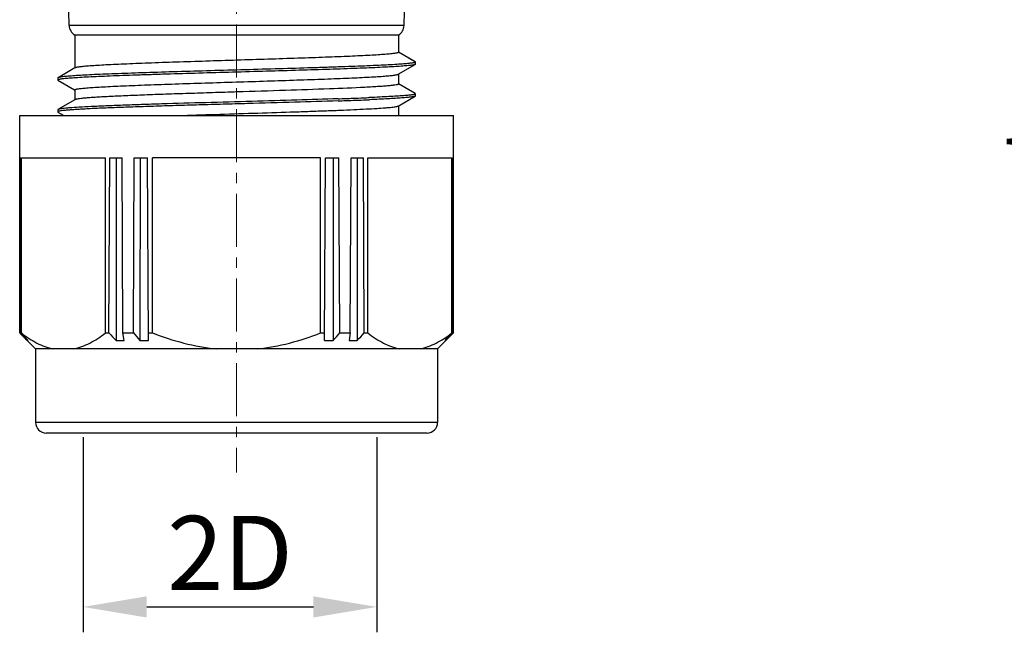
# Model space of a CAD drawing. Units: inches. Extents: x 11 to 1385, y -72 to 258.
# Drawn here: x 1154 to 1200, y 35 to 64 of the extents above; entities that cross this region are included whole.
import ezdxf

# ---------------------------------------------------------------- set-up
doc = ezdxf.new("R2010")
doc.units = ezdxf.units.IN
doc.header["$MEASUREMENT"] = 0
doc.linetypes.add('CENTER', pattern=[2, 1.25, -0.25, 0.25, -0.25])
doc.layers.get('0').update_dxf_attribs({"lineweight": 30})
doc.layers.add('02___PRT_ALL_AXES', color=7, linetype='Continuous')
doc.styles.add('Romans字体', font='romans.shx', dxfattribs={"width": 0.75})
doc.dimstyles.new('01', dxfattribs={"dimtxt": 3.5, "dimasz": 3, "dimexe": 1.2, "dimexo": 0.2, "dimgap": 0.8, "dimtad": 1, "dimdec": 1, "dimdsep": 46, "dimtxsty": 'Romans字体', "dimcen": 0, "dimclrd": 1, "dimclre": 6, "dimclrt": 4, "dimazin": 2, "dimtfac": 1, "dimtdec": 1, "dimtofl": 0, "dimtmove": 0, "dimatfit": 3, "dimfxl": 1, "dimtolj": 1, "dimtzin": 0, "dimarcsym": 0})

# ---------------------------------------------------------------- blocks, each defined once
blk = doc.blocks.new('*D25')
at = {"color": 6, "linetype": 'Continuous', "lineweight": -2}
for p, q in [((1194.768, 81.937), (1206.147, 81.937)), ((1195.128, 70.11), (1206.147, 70.11))]:
    blk.add_line(p, q, dxfattribs=at)
at = {"color": 1, "linetype": 'Continuous', "lineweight": -2}
for p, q in [((1204.947, 78.937), (1204.947, 73.11)), ((1204.947, 70.11), (1204.947, 48.737))]:
    blk.add_line(p, q, dxfattribs=at)
at = {"color": 1, "linetype": 'Continuous', "lineweight": 9}
for points in [[(1204.447, 78.937), (1205.447, 78.937), (1204.947, 81.937)], [(1204.447, 73.11), (1205.447, 73.11), (1204.947, 70.11)]]:
    blk.add_solid(points, dxfattribs=at)
at = {"layer": 'Defpoints', "color": 0, "linetype": 'Continuous', "lineweight": 9}
for p in [(1194.568, 81.937), (1204.947, 81.937), (1194.928, 70.11)]:
    blk.add_point(p, dxfattribs=at)
at = {"color": 4, "linetype": 'Continuous', "lineweight": 9, "insert": (1202.397, 57.224), "char_height": 3.5, "attachment_point": 5, "rotation": 90, "style": 'Romans字体'}
blk.add_mtext('\\A1;M12*1.0', dxfattribs=at)
blk = doc.blocks.new('*D27')
at = {"color": 6, "lineweight": -2}
for p, q in [((1156.704, 44.524), (1156.704, 35.314)), ((1170.58, 44.524), (1170.58, 35.314))]:
    blk.add_line(p, q, dxfattribs=at)
at = {"color": 1, "lineweight": -2}
blk.add_line((1159.704, 36.514), (1167.58, 36.514), dxfattribs=at)
at = {"color": 1, "lineweight": 9}
for points in [[(1159.704, 37.014), (1159.704, 36.014), (1156.704, 36.514)], [(1167.58, 37.014), (1167.58, 36.014), (1170.58, 36.514)]]:
    blk.add_solid(points, dxfattribs=at)
at = {"layer": 'Defpoints', "color": 0, "lineweight": 9}
for p in [(1156.704, 44.724), (1170.58, 44.724), (1170.58, 36.514)]:
    blk.add_point(p, dxfattribs=at)
at = {"color": 4, "lineweight": 9, "insert": (1163.642, 39.064), "char_height": 3.5, "attachment_point": 5, "style": 'Romans字体'}
blk.add_mtext('\\A1;2D', dxfattribs=at)

msp = doc.modelspace()

# ---------------------------------------------------------------- linework, layer by layer
at = {"color": 1, "linetype": 'CENTER', "lineweight": 13, "ltscale": 2}
msp.add_line((1163.952, 76.024), (1163.952, 42.867), dxfattribs=at)
at = {"color": 7, "linetype": 'Continuous'}
for p, q in [((1156.04, 63.978), (1155.992, 65.799)), ((1171.864, 63.978), (1171.912, 65.8)), ((1171.864, 63.978), (1156.04, 63.978)), ((1156.302, 63.524), (1156.302, 61.966)), ((1171.602, 63.524), (1156.302, 63.524)), ((1171.602, 63.524), (1171.602, 62.71)), ((1172.391, 62.26), (1171.605, 62.715)), ((1172.391, 62.26), (1172.108, 62.423)), ((1156.313, 61.973), (1155.513, 61.51)), ((1171.59, 61.674), (1172.391, 62.137)), ((1172.391, 62.26), (1172.392, 62.259)), ((1172.401, 62.148), (1172.391, 62.137)), ((1172.392, 62.259), (1172.402, 62.248)), ((1172.401, 62.148), (1172.401, 62.248)), ((1155.512, 61.51), (1155.502, 61.498)), ((1155.502, 61.498), (1155.502, 61.398)), ((1171.602, 61.68), (1171.602, 61.21)), ((1155.512, 61.387), (1156.299, 60.932)), ((1172.392, 60.76), (1171.605, 61.215)), ((1156.302, 60.937), (1156.302, 60.467)), ((1171.591, 60.174), (1172.392, 60.637)), ((1172.402, 60.648), (1172.392, 60.637)), ((1172.402, 60.648), (1172.402, 60.748)), ((1156.313, 60.473), (1155.512, 60.01)), ((1171.602, 60.18), (1171.602, 59.724)), ((1153.702, 49.454), (1153.702, 59.724)), ((1153.702, 59.724), (1174.202, 59.724)), ((1155.511, 60.01), (1155.501, 59.998)), ((1155.502, 59.999), (1155.502, 59.899)), ((1155.502, 59.899), (1155.512, 59.887)), ((1155.512, 59.887), (1155.795, 59.724)), ((1174.202, 49.454), (1174.202, 59.724)), ((1153.706, 49.454), (1153.707, 57.724)), ((1153.707, 57.724), (1153.754, 57.724)), ((1153.759, 49.454), (1153.754, 57.724)), ((1153.783, 49.454), (1153.783, 57.724)), ((1153.783, 57.724), (1157.753, 57.724)), ((1157.753, 49.454), (1157.753, 57.724)), ((1157.92, 49.454), (1157.959, 57.724)), ((1157.959, 57.724), (1158.54, 57.724)), ((1158.253, 57.724), (1158.255, 49.1)), ((1158.581, 49.454), (1158.54, 57.724)), ((1159.077, 49.454), (1159.119, 57.724)), ((1159.119, 57.724), (1159.747, 57.724)), ((1159.388, 57.724), (1159.383, 49.1)), ((1159.792, 49.1), (1159.747, 57.724)), ((1159.982, 49.454), (1159.982, 57.724)), ((1167.922, 57.724), (1159.982, 57.724)), ((1167.922, 49.454), (1167.922, 57.724)), ((1168.111, 49.1), (1168.157, 57.724)), ((1168.157, 57.724), (1168.785, 57.724)), ((1168.516, 57.724), (1168.521, 49.1)), ((1168.827, 49.454), (1168.785, 57.724)), ((1169.323, 49.454), (1169.364, 57.724)), ((1169.364, 57.724), (1169.945, 57.724)), ((1169.651, 57.724), (1169.649, 49.1)), ((1169.984, 49.454), (1169.945, 57.724)), ((1170.151, 49.454), (1170.151, 57.724)), ((1170.151, 57.724), (1174.121, 57.724)), ((1174.121, 49.454), (1174.121, 57.724)), ((1174.145, 49.454), (1174.15, 57.724)), ((1174.15, 57.724), (1174.196, 57.724)), ((1174.198, 49.454), (1174.196, 57.724)), ((1153.706, 49.454), (1153.702, 49.454)), ((1153.706, 49.454), (1153.733, 49.427)), ((1154.452, 48.704), (1153.73, 49.425)), ((1153.783, 49.454), (1153.759, 49.454)), ((1157.753, 49.454), (1157.92, 49.454)), ((1158.581, 49.454), (1159.077, 49.454)), ((1158.634, 49.1), (1158.581, 49.454)), ((1159.791, 49.454), (1159.982, 49.454)), ((1167.922, 49.454), (1168.113, 49.454)), ((1168.827, 49.454), (1169.323, 49.454)), ((1169.323, 49.454), (1169.27, 49.1)), ((1169.984, 49.454), (1170.151, 49.454)), ((1173.452, 48.704), (1174.173, 49.425)), ((1174.145, 49.454), (1174.121, 49.454)), ((1174.171, 49.427), (1174.198, 49.454)), ((1174.202, 49.454), (1174.198, 49.454)), ((1154.065, 49.132), (1154.065, 49.1)), ((1173.839, 49.132), (1173.839, 49.1)), ((1154.452, 48.704), (1154.452, 45.224)), ((1173.452, 48.704), (1154.452, 48.704)), ((1173.452, 48.704), (1173.452, 45.224)), ((1173.452, 45.224), (1154.452, 45.224)), ((1172.952, 44.724), (1154.952, 44.724))]:
    msp.add_line(p, q, dxfattribs=at)
for centre, radius, start, end in [((1156.59, 63.992), 0.55, 181.5, 238.4336), ((1171.314, 63.992), 0.55, 301.5664, 358.5), ((1160.645, 297.368), 236.99, 271.95895, 272.13137), ((1163.139, 230.599), 170.174, 272.12816, 272.29339), ((1164.605, 194.037), 133.582, 272.2928, 272.40954), ((1160.662, 296.75), 236.47, 271.95976, 272.13266), ((1163.158, 229.988), 169.662, 272.12942, 272.29541), ((1164.624, 193.458), 133.103, 272.29483, 272.4119), ((1253.854, 150.782), 142.468, 225.35085, 225.53838), ((1254.512, 144.985), 138.844, 223.47622, 223.67768), ((1258.148, 143.962), 137.759, 223.31783, 223.52035), ((1260.108, 136.468), 133.336, 220.73734, 220.93822), ((1067.796, 136.468), 133.336, 319.06178, 319.26266), ((1069.756, 143.962), 137.759, 316.47965, 316.68217), ((1073.392, 144.985), 138.844, 316.32232, 316.52378), ((1074.05, 150.782), 142.468, 314.46162, 314.64915), ((1158.445, 55.895), 6.798, 268.4025, 271.5975), ((1159.588, 57.03), 7.933, 268.5212, 271.4788), ((1168.316, 57.03), 7.933, 268.5212, 271.4788), ((1169.459, 55.895), 6.798, 268.4025, 271.5975), ((1154.952, 45.224), 0.5, 180, 270), ((1172.952, 45.224), 0.5, 270, 0)]:
    msp.add_arc(centre, radius, start, end, dxfattribs=at)
for points, knots in [([(1171.602, 62.71), (1171.602, 62.706), (1171.588, 62.695), (1171.562, 62.686), (1171.516, 62.674), (1171.454, 62.663), (1171.375, 62.652), (1171.234, 62.635), (1171.017, 62.616), (1170.707, 62.593), (1170.335, 62.57), (1169.903, 62.548), (1169.415, 62.525), (1168.877, 62.502), (1168.293, 62.479), (1167.669, 62.456), (1166.772, 62.425), (1165.597, 62.387), (1164.152, 62.342), (1162.699, 62.296), (1161.293, 62.251), (1160.174, 62.213), (1159.342, 62.181), (1158.778, 62.158), (1158.262, 62.136), (1157.799, 62.113), (1157.393, 62.09), (1157.049, 62.068), (1156.768, 62.045), (1156.576, 62.026), (1156.457, 62.009), (1156.393, 61.998), (1156.346, 61.987), (1156.321, 61.978), (1156.313, 61.973)], [0, 0, 0, 0, 0.000945, 0.002844, 0.00584, 0.009961, 0.015206, 0.021571, 0.037608, 0.057936, 0.082371, 0.11069, 0.142632, 0.177899, 0.216166, 0.257078, 0.300252, 0.391769, 0.487324, 0.58337, 0.67634, 0.762787, 0.80255, 0.839504, 0.873308, 0.903648, 0.930243, 0.952849, 0.971258, 0.985309, 0.990663, 0.994893, 0.997997, 1, 1, 1, 1]), ([(1172.367, 62.127), (1172.352, 62.122), (1172.315, 62.114), (1172.215, 62.097), (1172.044, 62.078), (1171.783, 62.056), (1171.452, 62.034), (1171.054, 62.011), (1170.59, 61.989), (1170.066, 61.966), (1169.261, 61.935), (1168.144, 61.897), (1166.699, 61.852), (1165.155, 61.807), (1163.567, 61.763), (1161.994, 61.718), (1160.717, 61.68), (1159.745, 61.649), (1159.069, 61.627), (1158.438, 61.604), (1157.857, 61.582), (1157.331, 61.559), (1156.865, 61.537), (1156.463, 61.514), (1156.13, 61.492), (1155.896, 61.472), (1155.746, 61.456), (1155.661, 61.445), (1155.595, 61.434), (1155.546, 61.423), (1155.517, 61.414), (1155.502, 61.403), (1155.502, 61.398)], [0, 0, 0, 0, 0.002809, 0.006735, 0.017918, 0.033441, 0.053129, 0.076823, 0.10436, 0.135529, 0.170001, 0.247476, 0.334052, 0.426636, 0.52181, 0.616146, 0.706221, 0.748662, 0.788834, 0.826334, 0.860843, 0.892087, 0.919803, 0.943712, 0.963556, 0.979137, 0.985307, 0.990391, 0.994384, 0.997287, 0.999118, 1, 1, 1, 1]), ([(1172.402, 62.248), (1172.402, 62.243), (1172.386, 62.232), (1172.357, 62.223), (1172.306, 62.211), (1172.237, 62.201), (1172.148, 62.189), (1171.992, 62.173), (1171.75, 62.153), (1171.407, 62.13), (1170.994, 62.108), (1170.515, 62.085), (1169.975, 62.062), (1169.378, 62.039), (1168.731, 62.016), (1168.039, 61.993), (1167.047, 61.962), (1165.746, 61.924), (1164.147, 61.879), (1162.541, 61.833), (1160.987, 61.788), (1159.752, 61.75), (1158.833, 61.718), (1158.211, 61.695), (1157.644, 61.672), (1157.134, 61.65), (1156.688, 61.627), (1156.31, 61.604), (1156.04, 61.584), (1155.86, 61.568), (1155.753, 61.557), (1155.666, 61.546), (1155.597, 61.534), (1155.548, 61.523), (1155.521, 61.515), (1155.512, 61.51)], [0, 0, 0, 0, 0.000898, 0.002785, 0.005794, 0.009945, 0.015237, 0.021661, 0.037813, 0.058217, 0.082708, 0.111117, 0.143206, 0.178622, 0.217009, 0.258015, 0.30129, 0.393041, 0.48877, 0.584935, 0.677934, 0.76438, 0.804102, 0.840955, 0.87463, 0.904851, 0.93134, 0.953809, 0.972007, 0.979455, 0.985793, 0.991018, 0.995124, 0.998112, 1, 1, 1, 1]), ([(1172.391, 62.137), (1172.389, 62.136), (1172.382, 62.132), (1172.373, 62.129), (1172.367, 62.127)], [0, 0, 0, 0, 0.202853, 1, 1, 1, 1]), ([(1156.302, 60.937), (1156.302, 60.942), (1156.31, 60.949), (1156.323, 60.955), (1156.347, 60.963), (1156.387, 60.973), (1156.449, 60.984), (1156.529, 60.995), (1156.669, 61.012), (1156.886, 61.031), (1157.195, 61.054), (1157.567, 61.076), (1157.999, 61.099), (1158.485, 61.122), (1159.023, 61.145), (1159.606, 61.168), (1160.23, 61.191), (1161.125, 61.222), (1162.3, 61.26), (1163.744, 61.305), (1165.196, 61.35), (1166.601, 61.396), (1167.72, 61.434), (1168.553, 61.465), (1169.117, 61.488), (1169.633, 61.511), (1170.097, 61.534), (1170.503, 61.557), (1170.849, 61.579), (1171.13, 61.601), (1171.324, 61.621), (1171.444, 61.638), (1171.509, 61.649), (1171.556, 61.66), (1171.581, 61.668), (1171.59, 61.673)], [0, 0, 0, 0, 0.000956, 0.001773, 0.002854, 0.005844, 0.009958, 0.015197, 0.021553, 0.037569, 0.05787, 0.082273, 0.110557, 0.14246, 0.177685, 0.215909, 0.256775, 0.299904, 0.391336, 0.486818, 0.582809, 0.675751, 0.762203, 0.801982, 0.838963, 0.872803, 0.903188, 0.929838, 0.952509, 0.970993, 0.985128, 0.990527, 0.994803, 0.997953, 1, 1, 1, 1]), ([(1155.502, 61.398), (1155.502, 61.397), (1155.504, 61.392), (1155.509, 61.389), (1155.513, 61.387)], [0, 0, 0, 0, 0.187549, 1, 1, 1, 1]), ([(1170.015, 61.054), (1169.457, 61.025), (1168.206, 60.974), (1166.193, 60.905), (1164.351, 60.848), (1162.824, 60.8), (1161.7, 60.764), (1160.628, 60.729), (1159.633, 60.693), (1158.738, 60.657), (1158.063, 60.626), (1157.589, 60.601), (1157.287, 60.583), (1157.023, 60.565), (1156.799, 60.548), (1156.617, 60.53), (1156.477, 60.512), (1156.387, 60.497), (1156.337, 60.484), (1156.319, 60.477), (1156.313, 60.473)], [0, 0, 0, 0, 0.122179, 0.273675, 0.440617, 0.525117, 0.607706, 0.686481, 0.759631, 0.825469, 0.882481, 0.90726, 0.929359, 0.948654, 0.965033, 0.97841, 0.988713, 0.995901, 0.998329, 1, 1, 1, 1]), ([(1171.602, 61.21), (1171.602, 61.207), (1171.593, 61.197), (1171.573, 61.189), (1171.54, 61.179), (1171.472, 61.165), (1171.355, 61.149), (1171.178, 61.13), (1170.953, 61.111), (1170.68, 61.092), (1170.362, 61.072), (1170.136, 61.06), (1170.015, 61.054)], [0, 0, 0, 0, 0.007274, 0.020763, 0.041693, 0.070332, 0.150894, 0.262295, 0.403909, 0.574847, 0.773978, 1, 1, 1, 1]), ([(1168.746, 60.517), (1168.099, 60.495), (1166.742, 60.453), (1164.659, 60.393), (1162.528, 60.333), (1160.788, 60.282), (1159.479, 60.24), (1158.599, 60.21), (1157.808, 60.179), (1157.119, 60.149), (1156.545, 60.119), (1156.143, 60.093), (1155.886, 60.071), (1155.742, 60.056), (1155.633, 60.041), (1155.572, 60.03), (1155.547, 60.023)], [0, 0, 0, 0, 0.146972, 0.308298, 0.473262, 0.630927, 0.703687, 0.770704, 0.830947, 0.883448, 0.927223, 0.961488, 0.97493, 0.985857, 0.994226, 1, 1, 1, 1]), ([(1172.402, 60.748), (1172.402, 60.743), (1172.388, 60.733), (1172.361, 60.724), (1172.315, 60.713), (1172.253, 60.703), (1172.173, 60.692), (1172.032, 60.677), (1171.815, 60.658), (1171.504, 60.636), (1171.13, 60.615), (1170.695, 60.593), (1170.385, 60.58), (1170.221, 60.573)], [0, 0, 0, 0, 0.00649, 0.019787, 0.040858, 0.069824, 0.10663, 0.151184, 0.263165, 0.405049, 0.576083, 0.775073, 1, 1, 1, 1]), ([(1172.392, 60.637), (1172.384, 60.632), (1172.362, 60.625), (1172.32, 60.615), (1172.264, 60.605), (1172.159, 60.59), (1171.99, 60.573), (1171.743, 60.553), (1171.44, 60.533), (1171.082, 60.513), (1170.67, 60.493), (1170.379, 60.48), (1170.225, 60.473)], [0, 0, 0, 0, 0.012613, 0.032061, 0.058453, 0.091751, 0.178763, 0.292505, 0.432377, 0.597751, 0.787523, 1, 1, 1, 1]), ([(1172.393, 60.76), (1172.394, 60.759), (1172.398, 60.756), (1172.402, 60.751), (1172.402, 60.748)], [0, 0, 0, 0, 0.336841, 1, 1, 1, 1]), ([(1168.749, 60.418), (1168.068, 60.394), (1166.638, 60.35), (1164.827, 60.298), (1163.317, 60.256), (1162.189, 60.224), (1161.093, 60.191), (1160.05, 60.159), (1159.079, 60.127), (1158.197, 60.095), (1157.526, 60.068), (1157.046, 60.045), (1156.733, 60.029), (1156.453, 60.013), (1156.209, 59.997), (1156, 59.981), (1155.827, 59.965), (1155.691, 59.95), (1155.594, 59.935), (1155.535, 59.921), (1155.509, 59.909), (1155.502, 59.902), (1155.502, 59.899)], [0, 0, 0, 0, 0.154093, 0.323384, 0.409883, 0.495484, 0.578639, 0.65783, 0.731511, 0.79836, 0.857248, 0.883353, 0.907043, 0.928181, 0.946686, 0.962507, 0.975595, 0.985903, 0.993383, 0.998006, 0.999281, 1, 1, 1, 1]), ([(1155.547, 60.023), (1155.543, 60.022), (1155.531, 60.018), (1155.519, 60.014), (1155.511, 60.01)], [0, 0, 0, 0, 0.310349, 1, 1, 1, 1]), ([(1161.192, 59.724), (1161.773, 59.743), (1162.954, 59.781), (1164.72, 59.835), (1166.182, 59.882), (1167.306, 59.92), (1168.087, 59.948), (1168.81, 59.975), (1169.466, 60.003), (1170.046, 60.031), (1170.541, 60.059), (1170.897, 60.083), (1171.134, 60.102), (1171.276, 60.116), (1171.391, 60.13), (1171.481, 60.143), (1171.545, 60.157), (1171.579, 60.167), (1171.591, 60.174)], [0, 0, 0, 0, 0.167473, 0.340352, 0.509072, 0.588935, 0.66431, 0.734151, 0.79749, 0.85345, 0.901259, 0.940263, 0.956291, 0.969932, 0.98114, 0.989889, 0.996163, 1, 1, 1, 1]), ([(1153.783, 49.454), (1153.901, 49.362), (1154.139, 49.191), (1154.511, 48.973), (1154.89, 48.805), (1155.151, 48.73), (1155.281, 48.704)], [0, 0, 0, 0, 0.265136, 0.519684, 0.764082, 1, 1, 1, 1]), ([(1156.255, 48.704), (1156.385, 48.73), (1156.646, 48.805), (1157.025, 48.973), (1157.397, 49.191), (1157.635, 49.362), (1157.753, 49.454)], [0, 0, 0, 0, 0.235918, 0.480316, 0.734864, 1, 1, 1, 1]), ([(1159.982, 49.454), (1160.463, 49.267), (1161.446, 48.944), (1162.465, 48.756), (1162.979, 48.704)], [0, 0, 0, 0, 0.500067, 1, 1, 1, 1]), ([(1164.925, 48.704), (1165.439, 48.756), (1166.458, 48.944), (1167.441, 49.267), (1167.922, 49.454)], [0, 0, 0, 0, 0.499933, 1, 1, 1, 1]), ([(1170.151, 49.454), (1170.269, 49.362), (1170.507, 49.191), (1170.879, 48.973), (1171.258, 48.805), (1171.519, 48.73), (1171.649, 48.704)], [0, 0, 0, 0, 0.265136, 0.519684, 0.764082, 1, 1, 1, 1]), ([(1172.623, 48.704), (1172.753, 48.73), (1173.014, 48.805), (1173.393, 48.973), (1173.765, 49.191), (1174.003, 49.362), (1174.121, 49.454)], [0, 0, 0, 0, 0.235918, 0.480316, 0.734864, 1, 1, 1, 1]), ([(1154.065, 49.1), (1154.068, 49.099), (1154.077, 49.096), (1154.088, 49.097), (1154.095, 49.1)], [0, 0, 0, 0, 0.255804, 1, 1, 1, 1]), ([(1173.808, 49.1), (1173.816, 49.097), (1173.826, 49.096), (1173.836, 49.099), (1173.839, 49.1)], [0, 0, 0, 0, 0.744196, 1, 1, 1, 1])]:
    msp.add_open_spline(points, degree=3, knots=knots, dxfattribs=at)
at = {"layer": '02___PRT_ALL_AXES', "color": 7, "linetype": 'Continuous'}
for p, q in [((1154.452, 48.704), (1154.452, 45.224)), ((1173.452, 48.704), (1173.452, 45.224))]:
    msp.add_line(p, q, dxfattribs=at)

# ---------------------------------------------------------------- dimensions: what is measured, and where the dimension line sits
at = {"color": 7, "linetype": 'Continuous', "lineweight": 9}
dim = msp.add_linear_dim(base=(1204.947, 81.937), p1=(1194.928, 70.11), p2=(1194.568, 81.937), angle=270, text='M12*1.0', dimstyle='01', dxfattribs=at)
dim.commit()
dim.dimension.update_dxf_attribs({"geometry": '*D25', "text_midpoint": (1204.947, 57.224), "dimtype": 160})
at = {"lineweight": 9}
dim = msp.add_linear_dim(base=(1170.58, 36.514), p1=(1156.704, 44.724), p2=(1170.58, 44.724), text='2D', dimstyle='01', dxfattribs=at)
dim.commit()
dim.dimension.update_dxf_attribs({"geometry": '*D27', "text_midpoint": (1163.642, 39.064)})

doc.saveas('drawing.dxf')
